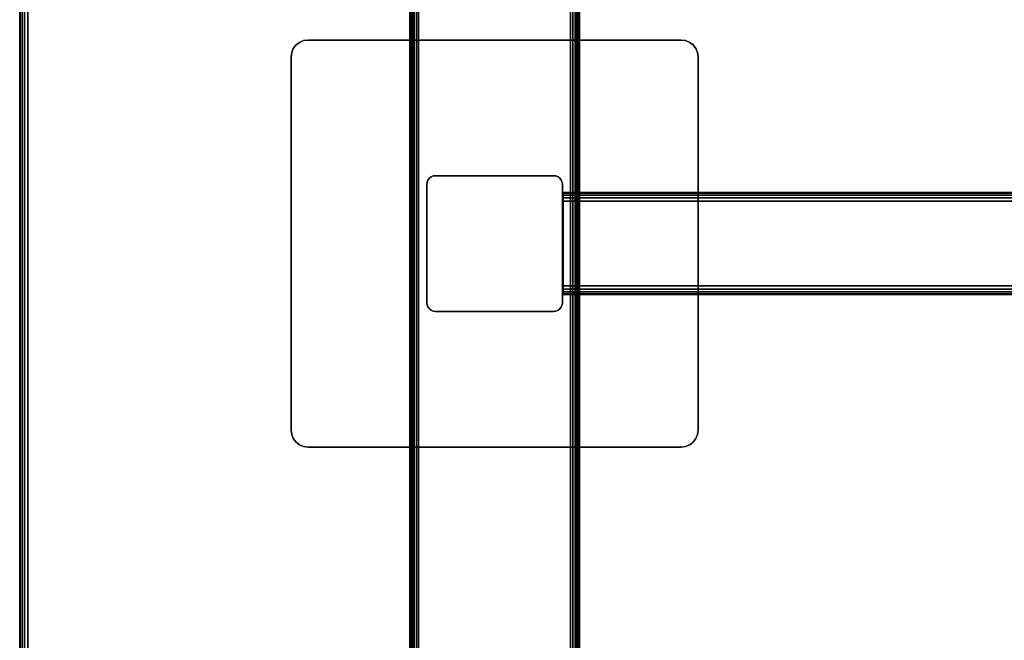
# Model space of a CAD drawing. Units: inches. Extents: x -0.2 to 60, y -30 to 0.
# Drawn here: x 0 to 14.5, y -20.9 to -11.7 of the extents above; entities that cross this region are included whole.
import ezdxf

# ---------------------------------------------------------------- set-up
doc = ezdxf.new("R2010")
doc.units = ezdxf.units.IN
doc.header["$MEASUREMENT"] = 0
for name, color, linetype in [('A-FURN-3-TABLE-FRAME', 253, 'Continuous'), ('A-FURN-3-TABLE-LEG-FOOT', 253, 'Continuous'), ('A-FURN-3-TABLE-LEG-MAIN', 253, 'Continuous'), ('A-FURN-3-TABLE-LEG-MAIN-SUPPORT', 253, 'Continuous'), ('A-FURN-3-TABLE-SURFACE-BOTTOM', 255, 'Continuous'), ('A-FURN-3-TABLE-SURFACE-EDGE', 255, 'Continuous'), ('A-FURN-3-TABLE-SURFACE-TOP-HPL-TFL', 255, 'Continuous')]:
    doc.layers.add(name, color=color, linetype=linetype)

msp = doc.modelspace()

# ---------------------------------------------------------------- linework, layer by layer
at = {"layer": 'A-FURN-3-TABLE-LEG-MAIN'}
msp.add_3dface([(8, -15.87, 1.775), (8, -14.13, 1.775), (8, -14.13, 27.865), (8, -15.87, 27.865)], dxfattribs=at)
at = {"layer": 'A-FURN-3-TABLE-LEG-MAIN-SUPPORT'}
for points, invisible_edges in [([(4.073, -12.073, 28), (9.927, -12.073, 28), (9.875, -12.034, 28), (4.125, -12.034, 28)], 5), ([(9.875, -12.034, 27.865), (9.927, -12.073, 27.865), (4.073, -12.073, 27.865), (4.125, -12.034, 27.865)], 10), ([(4.125, -12.034, 28), (9.875, -12.034, 28), (9.815, -12.009, 28), (4.185, -12.009, 28)], 5), ([(9.815, -12.009, 27.865), (9.875, -12.034, 27.865), (4.125, -12.034, 27.865), (4.185, -12.009, 27.865)], 10), ([(4.185, -12.009, 28), (9.815, -12.009, 28), (9.75, -12, 28), (4.25, -12, 28)], 1), ([(9.75, -12, 27.865), (9.815, -12.009, 27.865), (4.185, -12.009, 27.865), (4.25, -12, 27.865)], 2), ([(4, -12.25, 28), (10, -12.25, 28), (9.991, -12.185, 28), (4.009, -12.185, 28)], 5), ([(9.991, -12.185, 27.865), (10, -12.25, 27.865), (4, -12.25, 27.865), (4.009, -12.185, 27.865)], 10), ([(4.009, -12.185, 28), (9.991, -12.185, 28), (9.967, -12.125, 28), (4.033, -12.125, 28)], 5), ([(9.967, -12.125, 27.865), (9.991, -12.185, 27.865), (4.009, -12.185, 27.865), (4.033, -12.125, 27.865)], 10), ([(4.033, -12.125, 28), (9.967, -12.125, 28), (9.927, -12.073, 28), (4.073, -12.073, 28)], 5), ([(9.927, -12.073, 27.865), (9.967, -12.125, 27.865), (4.033, -12.125, 27.865), (4.073, -12.073, 27.865)], 10), ([(4, -12.25, 28), (4, -17.75, 28), (10, -17.75, 28), (10, -12.25, 28)], 10), ([(10, -17.75, 27.865), (4, -17.75, 27.865), (4, -12.25, 27.865), (10, -12.25, 27.865)], 5), ([(10, -17.75, 28), (4, -17.75, 28), (4.009, -17.815, 28), (9.991, -17.815, 28)], 5), ([(4.009, -17.815, 27.865), (4, -17.75, 27.865), (10, -17.75, 27.865), (9.991, -17.815, 27.865)], 10), ([(9.991, -17.815, 28), (4.009, -17.815, 28), (4.033, -17.875, 28), (9.967, -17.875, 28)], 5), ([(4.033, -17.875, 27.865), (4.009, -17.815, 27.865), (9.991, -17.815, 27.865), (9.967, -17.875, 27.865)], 10), ([(9.967, -17.875, 28), (4.033, -17.875, 28), (4.073, -17.927, 28), (9.927, -17.927, 28)], 5), ([(4.073, -17.927, 27.865), (4.033, -17.875, 27.865), (9.967, -17.875, 27.865), (9.927, -17.927, 27.865)], 10), ([(9.927, -17.927, 28), (4.073, -17.927, 28), (4.125, -17.967, 28), (9.875, -17.967, 28)], 5), ([(4.125, -17.967, 27.865), (4.073, -17.927, 27.865), (9.927, -17.927, 27.865), (9.875, -17.967, 27.865)], 10), ([(9.875, -17.967, 28), (4.125, -17.967, 28), (4.185, -17.992, 28), (9.815, -17.992, 28)], 5), ([(4.185, -17.992, 27.865), (4.125, -17.967, 27.865), (9.875, -17.967, 27.865), (9.815, -17.992, 27.865)], 10), ([(9.815, -17.992, 28), (4.185, -17.992, 28), (4.25, -18, 28), (9.75, -18, 28)], 1), ([(4.25, -18, 27.865), (4.185, -17.992, 27.865), (9.815, -17.992, 27.865), (9.75, -18, 27.865)], 2)]:
    msp.add_3dface(points, dxfattribs=dict(at, invisible_edges=invisible_edges))
at = {"layer": 'A-FURN-3-TABLE-SURFACE-BOTTOM'}
for points, invisible_edges in [([(1.13, -28.844, 28), (1.446, -1.186, 28), (1.836, -1.11, 28), (1.446, -28.974, 28)], 5), ([(2.234, -1.118, 28), (1.78, -29.045, 28), (1.446, -28.974, 28), (1.836, -1.11, 28)], 5), ([(5.74, -1.504, 28), (5.238, -29.418, 28), (1.78, -29.045, 28), (2.234, -1.118, 28)], 5), ([(1.446, -1.186, 28), (1.13, -28.844, 28), (0.843, -28.66, 28), (1.08, -1.343, 28)], 5), ([(0.594, -28.427, 28), (0.755, -1.573, 28), (1.08, -1.343, 28), (0.843, -28.66, 28)], 5), ([(0.755, -1.573, 28), (0.594, -28.427, 28), (0.391, -28.152, 28), (0.486, -1.867, 28)], 5), ([(5.238, -29.418, 28), (5.74, -1.504, 28), (9.256, -1.777, 28), (8.72, -29.683, 28)], 5), ([(0.241, -27.845, 28), (0.285, -2.21, 28), (0.486, -1.867, 28), (0.391, -28.152, 28)], 5), ([(12.78, -1.938, 28), (12.208, -29.838, 28), (8.72, -29.683, 28), (9.256, -1.777, 28)], 5), ([(12.208, -29.838, 28), (12.78, -1.938, 28), (16.306, -1.986, 28), (15.699, -29.881, 28)], 5), ([(0.285, -2.21, 28), (0.241, -27.845, 28), (0.149, -27.517, 28), (0.16, -2.588, 28)], 5), ([(0.118, -27.177, 28), (0.118, -2.984, 28), (0.16, -2.588, 28), (0.149, -27.517, 28)], 4)]:
    msp.add_3dface(points, dxfattribs=dict(at, invisible_edges=invisible_edges))
at = {"layer": 'A-FURN-3-TABLE-SURFACE-TOP-HPL-TFL'}
for points, invisible_edges in [([(1.836, -1.11, 29), (1.446, -1.186, 29), (1.13, -28.844, 29), (1.446, -28.974, 29)], 10), ([(1.446, -28.974, 29), (1.78, -29.045, 29), (2.234, -1.118, 29), (1.836, -1.11, 29)], 10), ([(1.78, -29.045, 29), (5.238, -29.418, 29), (5.74, -1.504, 29), (2.234, -1.118, 29)], 10), ([(0.843, -28.66, 29), (1.13, -28.844, 29), (1.446, -1.186, 29), (1.08, -1.343, 29)], 10), ([(1.08, -1.343, 29), (0.755, -1.573, 29), (0.594, -28.427, 29), (0.843, -28.66, 29)], 10), ([(0.391, -28.152, 29), (0.594, -28.427, 29), (0.755, -1.573, 29), (0.486, -1.867, 29)], 10), ([(9.256, -1.777, 29), (5.74, -1.504, 29), (5.238, -29.418, 29), (8.72, -29.683, 29)], 10), ([(0.486, -1.867, 29), (0.285, -2.21, 29), (0.241, -27.845, 29), (0.391, -28.152, 29)], 10), ([(8.72, -29.683, 29), (12.208, -29.838, 29), (12.78, -1.938, 29), (9.256, -1.777, 29)], 10), ([(16.306, -1.986, 29), (12.78, -1.938, 29), (12.208, -29.838, 29), (15.699, -29.881, 29)], 10), ([(0.149, -27.517, 29), (0.241, -27.845, 29), (0.285, -2.21, 29), (0.16, -2.588, 29)], 10), ([(0.16, -2.588, 29), (0.118, -2.984, 29), (0.118, -27.177, 29), (0.149, -27.517, 29)], 8)]:
    msp.add_3dface(points, dxfattribs=dict(at, invisible_edges=invisible_edges))

# ---------------------------------------------------------------- meshes
at = {"layer": 'A-FURN-3-TABLE-FRAME'}
mesh = msp.add_polymesh((2, 21), dxfattribs=at)
for k, corner in enumerate([(51.993, -14.375, 24.689), (51.993, -14.327, 24.679), (51.993, -14.287, 24.652), (51.993, -14.26, 24.612), (51.993, -14.25, 24.564), (51.993, -14.25, 23.314), (51.993, -14.26, 23.266), (51.993, -14.287, 23.226), (51.993, -14.327, 23.199), (51.993, -14.375, 23.189), (51.993, -15.625, 23.189), (51.993, -15.673, 23.199), (51.993, -15.713, 23.226), (51.993, -15.741, 23.266), (51.993, -15.75, 23.314), (51.993, -15.75, 24.564), (51.993, -15.741, 24.612), (51.993, -15.713, 24.652), (51.993, -15.673, 24.679), (51.993, -15.625, 24.689), (51.993, -14.375, 24.689), (8.008, -14.375, 24.689), (8.008, -14.327, 24.679), (8.008, -14.287, 24.652), (8.008, -14.26, 24.612), (8.008, -14.25, 24.564), (8.008, -14.25, 23.314), (8.008, -14.26, 23.266), (8.008, -14.287, 23.226), (8.008, -14.327, 23.199), (8.008, -14.375, 23.189), (8.008, -15.625, 23.189), (8.008, -15.673, 23.199), (8.008, -15.713, 23.226), (8.008, -15.741, 23.266), (8.008, -15.75, 23.314), (8.008, -15.75, 24.564), (8.008, -15.741, 24.612), (8.008, -15.713, 24.652), (8.008, -15.673, 24.679), (8.008, -15.625, 24.689), (8.008, -14.375, 24.689)]):
    mesh.set_mesh_vertex(divmod(k, 21), corner)
at = {"layer": 'A-FURN-3-TABLE-LEG-FOOT'}
mesh = msp.add_polymesh((2, 29), dxfattribs=at)
for k, corner in enumerate([(8.12, -26, 1.775), (8.154, -26, 1.771), (8.185, -26, 1.758), (8.212, -26, 1.737), (8.233, -26, 1.71), (8.246, -26, 1.679), (8.25, -26, 1.645), (8.25, -26, 0.905), (8.246, -26, 0.871), (8.233, -26, 0.84), (8.212, -26, 0.813), (8.185, -26, 0.792), (8.154, -26, 0.779), (8.12, -26, 0.775), (5.88, -26, 0.775), (5.846, -26, 0.779), (5.815, -26, 0.792), (5.788, -26, 0.813), (5.767, -26, 0.84), (5.754, -26, 0.871), (5.75, -26, 0.905), (5.75, -26, 1.645), (5.754, -26, 1.679), (5.767, -26, 1.71), (5.788, -26, 1.737), (5.815, -26, 1.758), (5.846, -26, 1.771), (5.88, -26, 1.775), (8.12, -26, 1.775), (8.12, -4, 1.775), (8.154, -4, 1.771), (8.185, -4, 1.758), (8.212, -4, 1.737), (8.233, -4, 1.71), (8.246, -4, 1.679), (8.25, -4, 1.645), (8.25, -4, 0.905), (8.246, -4, 0.871), (8.233, -4, 0.84), (8.212, -4, 0.813), (8.185, -4, 0.792), (8.154, -4, 0.779), (8.12, -4, 0.775), (5.88, -4, 0.775), (5.846, -4, 0.779), (5.815, -4, 0.792), (5.788, -4, 0.813), (5.767, -4, 0.84), (5.754, -4, 0.871), (5.75, -4, 0.905), (5.75, -4, 1.645), (5.754, -4, 1.679), (5.767, -4, 1.71), (5.788, -4, 1.737), (5.815, -4, 1.758), (5.846, -4, 1.771), (5.88, -4, 1.775), (8.12, -4, 1.775)]):
    mesh.set_mesh_vertex(divmod(k, 29), corner)
at = {"layer": 'A-FURN-3-TABLE-LEG-MAIN'}
mesh = msp.add_polymesh((2, 28), dxfattribs=at)
for k, corner in enumerate([(8, -15.87, 27.865), (7.996, -15.904, 27.865), (7.983, -15.935, 27.865), (7.962, -15.962, 27.865), (7.935, -15.983, 27.865), (7.904, -15.996, 27.865), (7.87, -16, 27.865), (6.13, -16, 27.865), (6.096, -15.996, 27.865), (6.065, -15.983, 27.865), (6.038, -15.962, 27.865), (6.017, -15.935, 27.865), (6.004, -15.904, 27.865), (6, -15.87, 27.865), (6, -14.13, 27.865), (6.004, -14.096, 27.865), (6.017, -14.065, 27.865), (6.038, -14.038, 27.865), (6.065, -14.017, 27.865), (6.096, -14.004, 27.865), (6.13, -14, 27.865), (7.87, -14, 27.865), (7.904, -14.004, 27.865), (7.935, -14.017, 27.865), (7.962, -14.038, 27.865), (7.983, -14.065, 27.865), (7.996, -14.096, 27.865), (8, -14.13, 27.865), (8, -15.87, 1.775), (7.996, -15.904, 1.775), (7.983, -15.935, 1.775), (7.962, -15.962, 1.775), (7.935, -15.983, 1.775), (7.904, -15.996, 1.775), (7.87, -16, 1.775), (6.13, -16, 1.775), (6.096, -15.996, 1.775), (6.065, -15.983, 1.775), (6.038, -15.962, 1.775), (6.017, -15.935, 1.775), (6.004, -15.904, 1.775), (6, -15.87, 1.775), (6, -14.13, 1.775), (6.004, -14.096, 1.775), (6.017, -14.065, 1.775), (6.038, -14.038, 1.775), (6.065, -14.017, 1.775), (6.096, -14.004, 1.775), (6.13, -14, 1.775), (7.87, -14, 1.775), (7.904, -14.004, 1.775), (7.935, -14.017, 1.775), (7.962, -14.038, 1.775), (7.983, -14.065, 1.775), (7.996, -14.096, 1.775), (8, -14.13, 1.775)]):
    mesh.set_mesh_vertex(divmod(k, 28), corner)
at = {"layer": 'A-FURN-3-TABLE-LEG-MAIN-SUPPORT'}
mesh = msp.add_polymesh((2, 29), dxfattribs=at)
for k, corner in enumerate([(4, -12.25, 28), (4.009, -12.185, 28), (4.033, -12.125, 28), (4.073, -12.073, 28), (4.125, -12.034, 28), (4.185, -12.009, 28), (4.25, -12, 28), (9.75, -12, 28), (9.815, -12.009, 28), (9.875, -12.034, 28), (9.927, -12.073, 28), (9.967, -12.125, 28), (9.991, -12.185, 28), (10, -12.25, 28), (10, -17.75, 28), (9.991, -17.815, 28), (9.967, -17.875, 28), (9.927, -17.927, 28), (9.875, -17.967, 28), (9.815, -17.992, 28), (9.75, -18, 28), (4.25, -18, 28), (4.185, -17.992, 28), (4.125, -17.967, 28), (4.073, -17.927, 28), (4.033, -17.875, 28), (4.009, -17.815, 28), (4, -17.75, 28), (4, -12.25, 28), (4, -12.25, 27.865), (4.009, -12.185, 27.865), (4.033, -12.125, 27.865), (4.073, -12.073, 27.865), (4.125, -12.034, 27.865), (4.185, -12.009, 27.865), (4.25, -12, 27.865), (9.75, -12, 27.865), (9.815, -12.009, 27.865), (9.875, -12.034, 27.865), (9.927, -12.073, 27.865), (9.967, -12.125, 27.865), (9.991, -12.185, 27.865), (10, -12.25, 27.865), (10, -17.75, 27.865), (9.991, -17.815, 27.865), (9.967, -17.875, 27.865), (9.927, -17.927, 27.865), (9.875, -17.967, 27.865), (9.815, -17.992, 27.865), (9.75, -18, 27.865), (4.25, -18, 27.865), (4.185, -17.992, 27.865), (4.125, -17.967, 27.865), (4.073, -17.927, 27.865), (4.033, -17.875, 27.865), (4.009, -17.815, 27.865), (4, -17.75, 27.865), (4, -12.25, 27.865)]):
    mesh.set_mesh_vertex(divmod(k, 29), corner)
at = {"layer": 'A-FURN-3-TABLE-SURFACE-EDGE'}
mesh = msp.add_polymesh((3, 9), dxfattribs=at)
for k, corner in enumerate([(0.149, -27.517, 28), (0.105, -27.525, 28.009), (0.067, -27.532, 28.035), (0.042, -27.536, 28.073), (0.033, -27.538, 28.118), (0.033, -27.538, 28.882), (0.042, -27.536, 28.927), (0.067, -27.532, 28.965), (0.105, -27.525, 28.991), (0.118, -27.177, 28), (0.073, -27.177, 28.009), (0.035, -27.177, 28.035), (0.009, -27.177, 28.073), (0, -27.177, 28.118), (0, -27.177, 28.882), (0.009, -27.177, 28.927), (0.035, -27.177, 28.965), (0.073, -27.177, 28.991), (0.118, -2.984, 28), (0.073, -2.984, 28.009), (0.035, -2.984, 28.035), (0.009, -2.984, 28.073), (0, -2.984, 28.118), (0, -2.984, 28.882), (0.009, -2.984, 28.927), (0.035, -2.984, 28.965), (0.073, -2.984, 28.991)]):
    mesh.set_mesh_vertex(divmod(k, 9), corner)
mesh = msp.add_polymesh((3, 2), dxfattribs=at)
for k, corner in enumerate([(0.105, -27.525, 28.991), (0.149, -27.517, 29), (0.073, -27.177, 28.991), (0.118, -27.177, 29), (0.073, -2.984, 28.991), (0.118, -2.984, 29)]):
    mesh.set_mesh_vertex(divmod(k, 2), corner)

doc.saveas('drawing.dxf')
